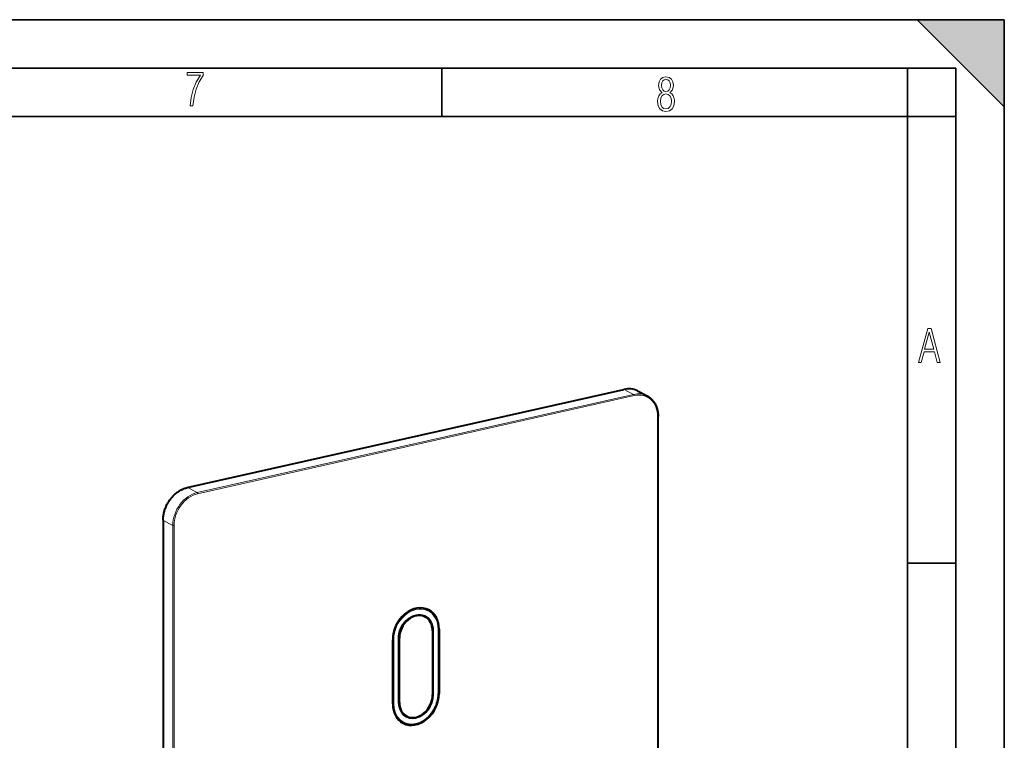
# Model space of a CAD drawing. Extents: x 0 to 420, y 0 to 297.
# Drawn here: x 318 to 420, y 223 to 297 of the extents above; entities that cross this region are included whole.
import ezdxf

# ---------------------------------------------------------------- set-up
doc = ezdxf.new("R2010")
doc.units = 0

msp = doc.modelspace()

# ---------------------------------------------------------------- linework, layer by layer
at = {"color": 7, "lineweight": 35}
for p, q in [((0, 297), (420, 297)), ((0, 297), (420, 297)), ((411, 297), (420, 288)), ((411, 297), (420, 297)), ((420, 0), (420, 297)), ((420, 0), (420, 297)), ((420, 288), (420, 297)), ((20.000401, 292), (415, 292)), ((361.875, 287), (361.875, 292)), ((410, 287), (410, 292)), ((415, 4.99976), (415, 292)), ((25.000401, 287), (410, 287)), ((410, 287), (415, 287)), ((410, 9.99976), (410, 287)), ((410, 240.832993), (415, 240.832993))]:
    msp.add_line(p, q, dxfattribs=at)
at = {"color": 7, "lineweight": 40}
for p, q in [((335.578857, 248.65477), (380.689606, 258.80661)), ((382.095184, 258.645813), (383.084564, 258.131531)), ((384.223602, 215.608047), (384.223602, 256.014832)), ((333.078217, 245.286911), (333.078217, 204.880127)), ((360.251526, 236.139923), (360.460022, 236.031555)), ((359.870636, 235.436279), (360.146027, 235.293137)), ((361.542908, 234.019745), (361.542908, 227.394913)), ((361.602295, 234.014664), (361.602295, 227.389832)), ((357.42865, 226.469025), (357.42865, 233.093857)), ((357.488037, 226.463959), (357.488037, 233.088791)), ((360.913116, 233.859573), (360.913116, 227.234741)), ((356.798828, 226.308853), (356.798828, 232.933685)), ((357.979797, 225.173492), (358.255096, 225.03038)), ((357.622589, 224.45755), (357.831177, 224.349121))]:
    msp.add_line(p, q, dxfattribs=at)
at = {"color": 7, "lineweight": 18}
for p, q in [((335.60083, 248.651184), (380.711578, 258.803009)), ((380.711578, 258.803009), (381.700989, 258.288727)), ((336.59021, 248.136887), (381.700989, 258.288727)), ((336.645172, 248.014343), (381.755951, 258.166168)), ((384.178558, 215.579483), (384.178558, 255.986267)), ((335.60083, 248.651184), (336.59021, 248.136887)), ((333.094666, 245.268112), (334.084076, 244.753815)), ((333.094666, 245.268112), (333.094666, 204.861328)), ((334.084076, 244.753815), (334.084076, 204.347031)), ((334.222565, 244.744049), (334.222565, 204.337265)), ((361.602295, 234.014664), (361.542786, 234.045593)), ((357.383606, 226.44046), (357.383606, 233.065292)), ((357.428772, 233.119583), (357.488037, 233.088791)), ((361.017517, 233.883072), (361.017517, 227.25824)), ((361.497864, 233.991165), (361.497864, 227.366333)), ((356.903259, 226.332352), (356.903259, 232.957184)), ((361.602295, 227.389832), (361.542908, 227.420715)), ((357.42865, 226.494827), (357.488037, 226.463959))]:
    msp.add_line(p, q, dxfattribs=at)
for points in [[(335.857758, 288.096741), (336.158447, 288.096741), (336.271179, 288.98465), (336.487305, 289.811493), (336.806763, 290.563171), (337.229584, 291.239685), (337.229584, 291.545074), (335.552399, 291.545074), (335.552399, 291.263184), (336.942993, 291.263184), (336.506073, 290.549103), (336.181915, 289.778625), (335.961121, 288.956482)], [(384.656067, 289.459259), (384.444672, 289.322998), (384.294342, 289.125702), (384.200378, 288.872009), (384.17218, 288.56662), (384.228577, 288.115631), (384.402374, 287.786774), (384.674866, 287.584747), (385.041321, 287.514282), (385.403046, 287.584747), (385.675537, 287.786774), (385.844666, 288.115631), (385.905731, 288.56662), (385.872864, 288.872009), (385.7836, 289.125702), (385.628571, 289.322998), (385.421844, 289.459259), (385.708435, 289.764618), (385.802399, 290.201538), (385.746002, 290.577362), (385.595673, 290.859253), (385.356079, 291.037781), (385.041321, 291.098846), (384.721863, 291.037781), (384.482269, 290.859253), (384.331909, 290.577362), (384.280243, 290.201538), (384.374207, 289.759918)], [(385.497009, 290.220306), (385.464142, 289.943146), (385.374878, 289.741119), (385.229248, 289.614288), (385.041321, 289.571991), (384.843994, 289.614288), (384.703064, 289.741119), (384.6091, 289.943146), (384.580902, 290.220306), (384.6091, 290.483398), (384.703064, 290.680725), (384.848694, 290.802856), (385.041321, 290.845154), (385.229248, 290.802856), (385.374878, 290.680725), (385.464142, 290.483398)], [(385.605072, 288.56662), (385.562805, 288.228363), (385.450043, 287.97937), (385.266815, 287.829041), (385.022522, 287.777374), (384.797028, 287.829041), (384.623199, 287.98407), (384.510437, 288.233063), (384.47287, 288.57132), (384.510437, 288.886078), (384.627899, 289.125702), (384.811127, 289.276031), (385.041321, 289.332397), (385.266815, 289.276031), (385.445343, 289.125702), (385.562805, 288.886078)], [(411.141174, 261.586731), (411.413666, 261.586731), (411.714325, 262.686066), (412.771393, 262.686066), (413.067352, 261.586731), (413.363312, 261.586731), (412.428436, 265.086731), (412.08548, 265.086731)], [(411.766022, 262.953857), (412.240509, 264.701508), (412.710297, 262.953857)]]:
    msp.add_lwpolyline(points, close=True, dxfattribs=at)
at = {"color": 7, "lineweight": 40}
for points in [[(383.093323, 258.126953), (383.159241, 258.090576), (383.223511, 258.051636), (383.286255, 258.010193), (383.347443, 257.966187), (383.415314, 257.912872), (383.480896, 257.856445), (383.544189, 257.796906), (383.605042, 257.734406), (383.663361, 257.669006), (383.719116, 257.60083), (383.772247, 257.529938), (383.822632, 257.456421), (383.87027, 257.380402), (383.91507, 257.302002), (383.95697, 257.221313), (383.995972, 257.138397), (384.031982, 257.053436), (384.064972, 256.966522), (384.09494, 256.877747), (384.121826, 256.787231), (384.14209, 256.709625), (384.160126, 256.630951), (384.175903, 256.551239), (384.189453, 256.470612), (384.19809, 256.410156), (384.209229, 256.312744), (384.217224, 256.214294), (384.221985, 256.11496), (384.223602, 256.014832)], [(333.078217, 245.286911), (333.079803, 245.38768), (333.084564, 245.488968), (333.092529, 245.590652), (333.103638, 245.692612), (333.117859, 245.794724), (333.135254, 245.896851), (333.155701, 245.998886), (333.17923, 246.100677), (333.205811, 246.202133), (333.235382, 246.303101), (333.267944, 246.403458), (333.303406, 246.503098), (333.341766, 246.601883), (333.382935, 246.699692), (333.42688, 246.796417), (333.473572, 246.891937), (333.522919, 246.986115), (333.57486, 247.078842), (333.629364, 247.170013), (333.68634, 247.259521), (333.745697, 247.347244), (333.807404, 247.43306), (333.871368, 247.516891), (333.937531, 247.598602), (334.005768, 247.678116), (334.076019, 247.755325), (334.148224, 247.830124), (334.22226, 247.902435), (334.298035, 247.972153), (334.375488, 248.039185), (334.454529, 248.10347), (334.535004, 248.164902), (334.616882, 248.223419), (334.700012, 248.278915), (334.784332, 248.33136), (334.869751, 248.380646), (334.929749, 248.413071), (334.990204, 248.443909), (335.04718, 248.471359), (335.104492, 248.497406), (335.162109, 248.522003), (335.219971, 248.545151), (335.309174, 248.57782), (335.398773, 248.60701), (335.488708, 248.632675), (335.578857, 248.65477)], [(357.42865, 233.093857), (357.429657, 233.160858), (357.432678, 233.228302), (357.437775, 233.296097), (357.444855, 233.364166), (357.453979, 233.432419), (357.465088, 233.500778), (357.478241, 233.569153), (357.493347, 233.637482), (357.510437, 233.705658), (357.529449, 233.773605), (357.550415, 233.841248), (357.573303, 233.908493), (357.598022, 233.975266), (357.624634, 234.041473), (357.653046, 234.107056), (357.683228, 234.171906), (357.715179, 234.235962), (357.74881, 234.299149), (357.784149, 234.361389), (357.821075, 234.422592), (357.859589, 234.482697), (357.899628, 234.541626), (357.941162, 234.599304), (357.984131, 234.65567), (358.028473, 234.710663), (358.074127, 234.764191), (358.121033, 234.816208), (358.169159, 234.866653), (358.218445, 234.915466), (358.268799, 234.962585), (358.32019, 235.007965), (358.372528, 235.051544), (358.425751, 235.093262), (358.479797, 235.133072), (358.534607, 235.170959), (358.590118, 235.206833), (358.633484, 235.233215), (358.677185, 235.258347), (358.721191, 235.282242), (358.765472, 235.304871), (358.817627, 235.329742), (358.875519, 235.355164), (358.933685, 235.378387), (358.992035, 235.399399), (359.050507, 235.418182), (359.109039, 235.434723), (359.167542, 235.44902), (359.225983, 235.461044), (359.284241, 235.470795), (359.342285, 235.478271), (359.400024, 235.483475), (359.457428, 235.486389), (359.514404, 235.48703), (359.570892, 235.485397), (359.626831, 235.481506), (359.682159, 235.475372), (359.736847, 235.466995), (359.790802, 235.45639), (359.843994, 235.443573), (359.896362, 235.428574), (359.947815, 235.411407), (359.987427, 235.396469), (360.026428, 235.380234), (360.064819, 235.362701), (360.10257, 235.343887)], [(360.468323, 236.027191), (360.519867, 235.998978), (360.586884, 235.958893), (360.652191, 235.915878), (360.715698, 235.87001), (360.777283, 235.821335), (360.836914, 235.769928), (360.894531, 235.715851), (360.950012, 235.65918), (361.003326, 235.599991), (361.054382, 235.538361), (361.10318, 235.47435), (361.149597, 235.408066), (361.193634, 235.339584), (361.235199, 235.268982), (361.274292, 235.196365), (361.310822, 235.121826), (361.344818, 235.045425), (361.37619, 234.967285), (361.404938, 234.887482), (361.431, 234.806122), (361.454407, 234.723282), (361.470978, 234.656799), (361.48587, 234.589523), (361.499023, 234.521469), (361.510498, 234.452713), (361.520721, 234.379272), (361.530426, 234.290588), (361.537354, 234.20105), (361.541504, 234.110718), (361.542908, 234.019745)], [(357.831177, 224.349121), (357.885803, 224.321899), (357.941345, 224.296539), (357.997742, 224.273056), (358.054993, 224.25148), (358.129333, 224.226685), (358.204865, 224.205032), (358.281464, 224.186584), (358.35907, 224.171326), (358.437531, 224.159302), (358.516815, 224.150513), (358.596771, 224.144958), (358.677338, 224.142639), (358.758362, 224.143539), (358.839813, 224.147675), (358.921539, 224.155029), (359.003479, 224.165588), (359.08551, 224.179321), (359.167542, 224.196198), (359.249512, 224.216217), (359.331268, 224.239334), (359.412781, 224.265518), (359.493896, 224.294739), (359.574585, 224.32695), (359.654694, 224.362106), (359.726746, 224.396469), (359.787781, 224.427673), (359.848358, 224.460556), (359.908386, 224.495102), (359.967896, 224.531296), (360.043945, 224.58046), (360.118927, 224.632278), (360.192749, 224.686661), (360.26535, 224.743546), (360.336639, 224.802887), (360.406494, 224.864594), (360.474915, 224.928604), (360.541779, 224.994843), (360.607025, 225.063232), (360.670593, 225.133682), (360.732361, 225.206146), (360.792328, 225.280502), (360.850403, 225.356689), (360.906494, 225.434601), (360.960571, 225.514175), (361.012573, 225.595306), (361.062408, 225.677902), (361.110046, 225.761871), (361.155457, 225.847107), (361.198547, 225.933548), (361.239288, 226.021057), (361.277618, 226.109558), (361.313538, 226.198929), (361.346954, 226.289093), (361.377838, 226.379959), (361.406189, 226.47139), (361.431915, 226.563293), (361.455048, 226.655579), (361.475525, 226.748138), (361.493317, 226.840866), (361.508423, 226.933655), (361.520813, 227.026413), (361.530457, 227.119019), (361.537384, 227.211365), (361.541504, 227.303375), (361.542908, 227.394913)], [(357.42865, 226.469025), (357.429657, 226.402542), (357.432678, 226.336655), (357.437744, 226.271454), (357.444794, 226.207001), (357.452209, 226.153717), (357.46051, 226.103928), (357.470032, 226.054733), (357.480774, 226.006165), (357.500885, 225.928375), (357.518646, 225.869415), (357.538269, 225.811691), (357.559753, 225.75528), (357.583038, 225.700211), (357.608093, 225.646561), (357.634918, 225.594391), (357.663422, 225.543762), (357.693604, 225.494705), (357.725433, 225.447296), (357.75885, 225.401581), (357.793793, 225.357605), (357.830261, 225.315399), (357.868164, 225.275009), (357.907501, 225.236481), (357.948212, 225.199844), (357.990265, 225.165131), (358.0336, 225.132385), (358.078156, 225.101624), (358.123932, 225.072891), (358.182556, 225.039948)]]:
    msp.add_lwpolyline(points, dxfattribs=at)
for centre, major_axis, ratio, start_param, end_param in [((380.718445, 255.98938), (-1.371429, -2.659195), 0.794306, 3.1390795461, 3.7289109496), ((381.700989, 255.469635), (-1.383636, -2.661865), 0.785005, 3.137424329, 3.1416178609), ((359.200562, 233.474182), (-1.325989, -2.550949), 0.785005, 3.1416178609, 5.2972692784), ((359.200562, 233.474182), (-0.945496, -1.818939), 0.785005, 3.1416178609, 5.2972692784), ((359.200562, 233.474182), (-0.945496, -1.818939), 0.785005, 2.1556766248, 3.1416178609), ((359.145599, 233.502747), (-1.314453, -2.528778), 0.785005, 3.137424329, 3.1416178609), ((359.200562, 233.474182), (-1.325989, -2.550949), 0.785005, 2.1556766248, 3.1416178609), ((359.200562, 226.84935), (-1.325989, -2.550949), 0.785005, 0.0000252073, 2.1556766248), ((359.200562, 226.84935), (-0.945496, -1.818939), 0.785005, 0.0000252073, 2.1556766248), ((359.200562, 226.84935), (-1.325989, -2.550949), 0.785005, 5.2972692784, 6.2832105145), ((359.200562, 226.84935), (-0.945496, -1.818939), 0.785005, 5.2972692784, 6.2832105145), ((359.145599, 226.877914), (-0.957031, -1.841125), 0.785005, 6.2790169826, 6.2832105145)]:
    msp.add_ellipse(centre, major_axis=major_axis, ratio=ratio, start_param=start_param, end_param=end_param, dxfattribs=at)
at = {"color": 7, "lineweight": 18}
for centre, major_axis, ratio, start_param, end_param in [((380.711578, 258.709045), (0.021942, -0.097565), 0.516517, 2.7307008332, 3.1416793425), ((380.711578, 255.983932), (-1.383636, -2.661865), 0.785005, 3.1416178609, 3.7264729516), ((381.755951, 255.441071), (-1.337524, -2.573135), 0.785005, 2.1556766248, 3.7264729516), ((381.700989, 255.469635), (-1.383636, -2.661865), 0.785005, 3.1416178609, 3.7264729516), ((381.700989, 258.194763), (0.021942, -0.097565), 0.516517, 1.1599045064, 2.7307008332), ((384.123596, 256.014832), (-0.100006, 0), 0.34202, 2.1527608496, 3.1416335261), ((335.60083, 245.832108), (-1.383636, -2.661865), 0.785005, 3.7264729516, 5.2972692784), ((335.60083, 248.55722), (0.021942, -0.097565), 0.516517, 2.7307008332, 3.1416793425), ((336.59021, 245.31781), (-1.383636, -2.661865), 0.785005, 3.7264729516, 5.2972692784), ((336.645172, 245.289246), (-1.337524, -2.573135), 0.785005, 3.7264729516, 5.2972692784), ((336.59021, 248.042923), (0.021942, -0.097565), 0.516517, 1.1599045064, 2.7307008332), ((333.178192, 245.286911), (0.100006, 0), 0.34202, 3.1416335261, 3.7235571764), ((334.167603, 244.772614), (0.100006, 0), 0.34202, 3.7235571764, 5.2943535032), ((359.200562, 233.474182), (-1.268341, -2.440048), 0.785005, 2.1556766248, 5.2972692784), ((359.145599, 233.502747), (-1.314453, -2.528778), 0.785005, 3.1416178609, 3.4508367825), ((359.200562, 233.474182), (-1.003143, -1.929855), 0.785005, 2.1556766248, 5.2972692784), ((358.870758, 233.645615), (-0.957031, -1.841125), 0.785005, 2.9863765484, 3.0456533909), ((359.145599, 233.502747), (-0.957031, -1.841125), 0.785005, 2.801152676, 3.1416178609), ((361.442902, 234.019745), (-0.100006, 0), 0.34202, 2.1527608496, 3.1416335261), ((357.328644, 233.093857), (0.100006, 0), 0.34202, 5.2943535032, 6.2832261797), ((360.962555, 233.911652), (-0.100006, 0), 0.34202, 1.0521322593, 2.1527608496), ((356.848297, 232.985764), (0.100006, 0), 0.34202, 4.1941474891, 5.2943535032), ((359.200562, 226.84935), (-1.268341, -2.440048), 0.785005, 5.2972692784, 8.4388619319), ((359.200562, 226.84935), (-1.003143, -1.929855), 0.785005, 5.2972692784, 8.4388619319), ((360.962555, 227.286804), (-0.100006, 0), 0.34202, 1.053464093, 2.1527608496), ((361.442902, 227.394913), (-0.100006, 0), 0.34202, 2.1527608496, 3.1416335261), ((356.848297, 226.360931), (0.100006, 0), 0.34202, 4.1950567466, 5.2943535032), ((357.328644, 226.469025), (0.100006, 0), 0.34202, 5.2943535032, 6.2832261797), ((358.870758, 227.020782), (-0.957031, -1.841125), 0.785005, 0.0959478079, 0.155258679), ((359.145599, 226.877914), (-0.957031, -1.841125), 0.785005, 0.0000252073, 0.340439559), ((359.145599, 226.877914), (-1.314453, -2.528778), 0.785005, 5.9739407566, 6.2832105145)]:
    msp.add_ellipse(centre, major_axis=major_axis, ratio=ratio, start_param=start_param, end_param=end_param, dxfattribs=at)
at = {"color": 7, "lineweight": 5}
msp.add_solid([(411, 297), (420, 288), (420, 297)], dxfattribs=at)

doc.saveas('drawing.dxf')
